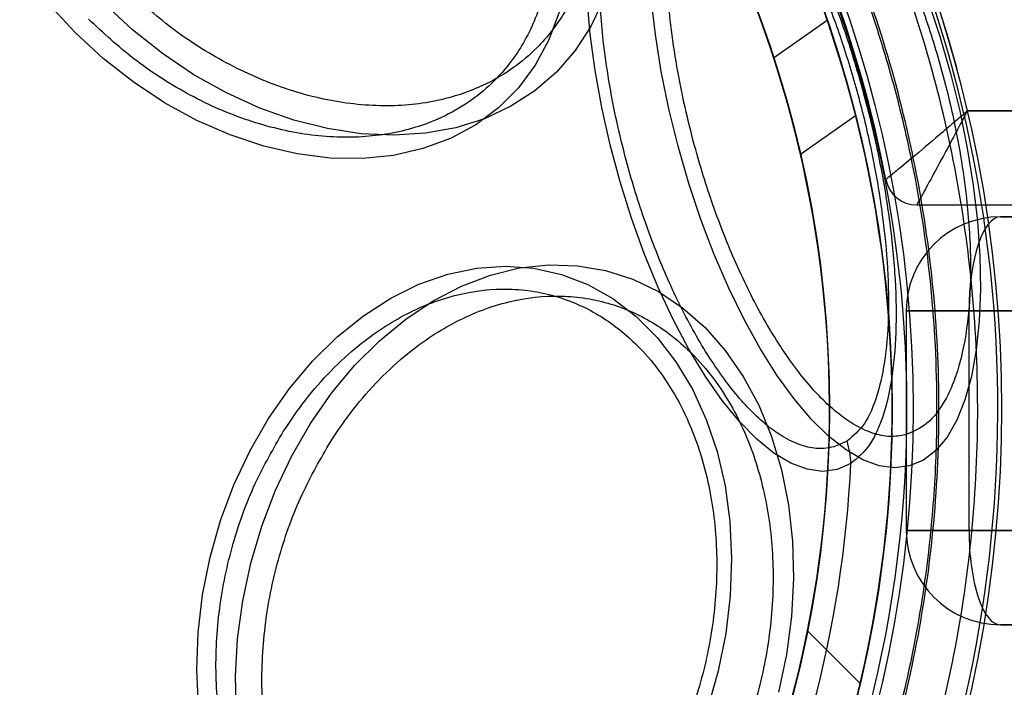
# Model space of a CAD drawing. Units: millimetres. Extents: x 17845 to 24744, y 28463 to 32631.
# Drawn here: x 19944 to 19975, y 30253 to 30274 of the extents above; entities that cross this region are included whole.
import ezdxf

# ---------------------------------------------------------------- set-up
doc = ezdxf.new("R2010")
doc.units = ezdxf.units.MM
doc.header["$LTSCALE"] = 200
doc.layers.add('OTWORY_MONTAŻOWE', color=1, linetype='Continuous')

msp = doc.modelspace()

# ---------------------------------------------------------------- linework, layer by layer
at = {"color": 7, "linetype": 'Continuous', "lineweight": 25}
for p, q in [((19969.654, 30273.94), (19967.945, 30272.744)), ((19969.654, 30273.94), (19967.945, 30272.744)), ((19969.654, 30273.94), (19967.945, 30272.744)), ((19969.654, 30273.94), (19967.945, 30272.744)), ((19974.126, 30271.067), (19999.545, 30271.067)), ((19999.677, 30271.067), (19974.126, 30271.067)), ((19968.802, 30269.681), (19970.561, 30270.913)), ((19968.802, 30269.681), (19970.561, 30270.913)), ((19968.802, 30269.681), (19970.561, 30270.913)), ((19968.802, 30269.681), (19970.561, 30270.913)), ((19972.509, 30268.067), (19999.677, 30268.067)), ((19975.177, 30267.688), (20072.177, 30267.688)), ((20592.177, 30267.688), (19975.177, 30267.688)), ((19972.177, 30264.688), (19972.177, 30257.688)), ((19972.177, 30264.688), (19974.177, 30264.688)), ((19974.177, 30264.688), (19972.177, 30264.688)), ((20072.177, 30264.688), (19974.177, 30264.688)), ((19974.177, 30257.688), (19974.177, 30264.688)), ((19974.177, 30264.688), (20593.177, 30264.688)), ((19970.288, 30260.537), (19969.868, 30260.355)), ((19974.177, 30257.688), (19972.177, 30257.688)), ((19972.177, 30257.688), (19974.177, 30257.688)), ((20593.177, 30257.688), (19974.177, 30257.688)), ((19974.177, 30257.688), (20072.177, 30257.688)), ((19970.708, 30252.82), (19969.028, 30254.5)), ((19975.177, 30254.688), (20592.177, 30254.688)), ((20072.177, 30254.688), (19975.177, 30254.688))]:
    msp.add_line(p, q, dxfattribs=at)
at = {"color": 7, "linetype": 'Continuous', "lineweight": 25, "flags": 128}
for points in [[(19962.508, 30274.599), (19962.114, 30273.755), (19961.617, 30272.986), (19961.022, 30272.301), (19960.336, 30271.706), (19959.567, 30271.209), (19958.723, 30270.815), (19957.813, 30270.528), (19956.848, 30270.352), (19955.836, 30270.288), (19954.791, 30270.337), (19953.723, 30270.498), (19952.644, 30270.77), (19951.566, 30271.15), (19950.501, 30271.634), (19949.459, 30272.216), (19948.454, 30272.89), (19947.495, 30273.648), (19946.593, 30274.483)], [(19970.409, 30259.827), (19969.976, 30259.638), (19969.509, 30259.576), (19969.013, 30259.643), (19968.494, 30259.839), (19967.957, 30260.159), (19967.41, 30260.602), (19966.859, 30261.162), (19966.31, 30261.832), (19965.769, 30262.604), (19965.244, 30263.469), (19964.739, 30264.417), (19964.262, 30265.437), (19963.818, 30266.517), (19963.412, 30267.644), (19963.048, 30268.804), (19962.732, 30269.985), (19962.466, 30271.171), (19962.255, 30272.35), (19962.1, 30273.507), (19962.003, 30274.629)], [(19972.859, 30274.594), (19973.244, 30273.44), (19973.586, 30272.26), (19973.88, 30271.068), (19974.123, 30269.876), (19974.312, 30268.697), (19974.447, 30267.545), (19974.524, 30266.432), (19974.543, 30265.369), (19974.505, 30264.37), (19974.408, 30263.444), (19974.255, 30262.602), (19974.047, 30261.853), (19973.787, 30261.205), (19973.477, 30260.666), (19973.12, 30260.241), (19972.721, 30259.935), (19972.284, 30259.751), (19971.813, 30259.692), (19971.315, 30259.757), (19970.793, 30259.947), (19970.255, 30260.259), (19969.706, 30260.69), (19969.151, 30261.234), (19968.598, 30261.887), (19968.051, 30262.641), (19967.518, 30263.487), (19967.004, 30264.417), (19966.514, 30265.419), (19966.054, 30266.485), (19965.629, 30267.6), (19965.244, 30268.754), (19964.902, 30269.934), (19964.608, 30271.126), (19964.365, 30272.318), (19964.175, 30273.496), (19964.041, 30274.649)], [(19961.108, 30274.206), (19960.781, 30273.329), (19960.345, 30272.523), (19959.807, 30271.798), (19959.171, 30271.162), (19958.446, 30270.624), (19957.64, 30270.188), (19956.763, 30269.861), (19955.824, 30269.647), (19954.835, 30269.546), (19953.807, 30269.562), (19952.753, 30269.694), (19951.685, 30269.939), (19950.615, 30270.296), (19949.555, 30270.76), (19948.519, 30271.325), (19947.519, 30271.986), (19946.565, 30272.734), (19945.67, 30273.56), (19944.844, 30274.455)], [(19949.604, 30252.081), (19949.547, 30253.253), (19949.591, 30254.447), (19949.733, 30255.647), (19949.974, 30256.84), (19950.31, 30258.012), (19950.736, 30259.149), (19951.249, 30260.237), (19951.842, 30261.265), (19952.508, 30262.219), (19953.239, 30263.089), (19954.027, 30263.864), (19954.863, 30264.536), (19955.736, 30265.097), (19956.636, 30265.539), (19957.554, 30265.858), (19958.478, 30266.051), (19959.397, 30266.114), (19960.3, 30266.047), (19961.178, 30265.85), (19962.019, 30265.527), (19962.814, 30265.081), (19963.553, 30264.517), (19964.228, 30263.842), (19964.831, 30263.064), (19965.355, 30262.191), (19965.794, 30261.234), (19966.142, 30260.205), (19966.396, 30259.115), (19966.552, 30257.976), (19966.608, 30256.804), (19966.565, 30255.61), (19966.422, 30254.41), (19966.182, 30253.217), (19965.846, 30252.045)], [(19950.819, 30251.846), (19950.787, 30253.035), (19950.852, 30254.241), (19951.014, 30255.451), (19951.272, 30256.652), (19951.621, 30257.831), (19952.059, 30258.974), (19952.58, 30260.069), (19953.18, 30261.104), (19953.85, 30262.068), (19954.584, 30262.949), (19955.375, 30263.74), (19956.212, 30264.43), (19957.088, 30265.013), (19957.992, 30265.481), (19958.914, 30265.83), (19959.845, 30266.057), (19960.775, 30266.157), (19961.692, 30266.131), (19962.587, 30265.979), (19963.451, 30265.702), (19964.273, 30265.303), (19965.045, 30264.787), (19965.759, 30264.159), (19966.405, 30263.427), (19966.979, 30262.598), (19967.472, 30261.681), (19967.88, 30260.686), (19968.198, 30259.625), (19968.423, 30258.509), (19968.552, 30257.35), (19968.584, 30256.161), (19968.519, 30254.954), (19968.356, 30253.744), (19968.099, 30252.543)]]:
    msp.add_lwpolyline(points, dxfattribs=at)
at = {"color": 7, "linetype": 'Continuous', "lineweight": 25}
for radius in [38.718, 38.05, 36.05]:
    msp.add_circle((19933.677, 30261.567), radius, dxfattribs=at)
for centre, radius, start, end in [((19933.677, 30261.567), 66.55, 8.207, 87.29424), ((19933.677, 30261.567), 66.55, 5.7487, 87.29424), ((19933.677, 30261.567), 41.55, 315, 135), ((19933.677, 30261.567), 41.55, 13.217, 85.8595), ((19933.677, 30261.567), 41.55, 13.217, 85.8595), ((19933.677, 30261.567), 38.55, 10.9314, 88.5512), ((19933.677, 30261.567), 38.55, 10.9314, 88.5512), ((19933.677, 30261.567), 38.05, 346.7103, 103.2897), ((19933.677, 30261.567), 41.419, 324.0001, 65.9999), ((19933.677, 30261.567), 38.521, 316.18, 73.82), ((19933.677, 30261.567), 36.05, 348.6959, 101.3041), ((19933.677, 30261.567), 41.55, 135, 315), ((19972.509, 30269.067), 1, 190.9314, 270), ((19972.509, 30269.067), 1, 190.9314, 270), ((19975.177, 30264.688), 3, 90, 180), ((19967.791, 30259.747), 2.619, 1.7583, 17.5429), ((19933.677, 30261.567), 36.773, 332.7112, 357.2888), ((19975.177, 30257.688), 3, 180, 270), ((19933.677, 30261.567), 36.05, 281.3041, 348.6959), ((19933.677, 30261.567), 38.05, 283.2897, 346.7103)]:
    msp.add_arc(centre, radius, start, end, dxfattribs=at)
for centre, start_param, end_param in [((19975.177, 30264.688), 0, 1.570796), ((19975.177, 30264.688), 0, 1.570796), ((19975.177, 30257.688), 1.570796, 3.141593), ((19975.177, 30257.688), 1.570796, 3.141593)]:
    msp.add_ellipse(centre, major_axis=(0, 3), ratio=0.333333, start_param=start_param, end_param=end_param, dxfattribs=at)
for points, knots in [([(19961.637, 30233.607), (19962.526, 30234.548), (19964.305, 30236.429), (19966.604, 30239.567), (19968.607, 30242.896), (19970.267, 30246.411), (19971.578, 30250.07), (19972.521, 30253.84), (19973.092, 30257.685), (19973.282, 30261.567), (19973.092, 30265.449), (19972.521, 30269.293), (19971.578, 30273.064), (19970.267, 30276.723), (19968.606, 30280.237), (19966.607, 30283.57), (19964.293, 30286.693), (19961.682, 30289.572), (19958.803, 30292.183), (19955.68, 30294.497), (19952.347, 30296.496), (19948.833, 30298.157), (19945.174, 30299.467), (19941.404, 30300.41), (19937.559, 30300.982), (19933.677, 30301.171), (19929.795, 30300.982), (19925.951, 30300.41), (19922.18, 30299.467), (19918.521, 30298.157), (19915.006, 30296.497), (19911.677, 30294.494), (19908.539, 30292.195), (19906.658, 30290.416), (19905.717, 30289.527)], [0, 0, 0, 0, 0.031251, 0.0625, 0.09375, 0.125, 0.15625, 0.1875, 0.21875, 0.25, 0.28125, 0.3125, 0.34375, 0.375, 0.40625, 0.4375, 0.46875, 0.5, 0.53125, 0.5625, 0.59375, 0.625, 0.65625, 0.6875, 0.71875, 0.75, 0.78125, 0.8125, 0.84375, 0.875, 0.90625, 0.9375, 0.968748, 1, 1, 1, 1]), ([(19905.769, 30289.475), (19906.464, 30290.142), (19907.854, 30291.474), (19910.142, 30293.292), (19912.594, 30294.979), (19915.222, 30296.5), (19917.864, 30297.766), (19920.464, 30298.79), (19923, 30299.595), (19926.04, 30300.338), (19929.604, 30300.896), (19933.226, 30301.081), (19936.392, 30300.973), (19939.094, 30300.693), (19941.752, 30300.231), (19944.354, 30299.595), (19946.889, 30298.79), (19949.726, 30297.673), (19952.817, 30296.155), (19956.014, 30294.176), (19958.954, 30291.951), (19961.446, 30289.676), (19963.578, 30287.383), (19965.404, 30285.104), (19967.088, 30282.649), (19968.61, 30280.022), (19969.876, 30277.38), (19970.9, 30274.78), (19971.705, 30272.244), (19972.448, 30269.203), (19973.006, 30265.64), (19973.191, 30262.018), (19973.083, 30258.852), (19972.804, 30256.15), (19972.341, 30253.492), (19971.705, 30250.89), (19970.9, 30248.354), (19969.783, 30245.518), (19968.266, 30242.426), (19966.283, 30239.233), (19964.072, 30236.279), (19962.414, 30234.532), (19961.585, 30233.659)], [0, 0, 0, 0, 0.023306, 0.046582, 0.070615, 0.095285, 0.119995, 0.141451, 0.162861, 0.184321, 0.217158, 0.25, 0.271914, 0.293778, 0.315695, 0.337152, 0.358561, 0.380021, 0.410888, 0.441759, 0.470877, 0.5, 0.523305, 0.546582, 0.570615, 0.595285, 0.619995, 0.641451, 0.662861, 0.684321, 0.717158, 0.75, 0.771914, 0.793778, 0.815695, 0.837152, 0.858561, 0.880021, 0.910888, 0.941759, 0.970878, 1, 1, 1, 1]), ([(19905.717, 30289.527), (19904.828, 30288.586), (19903.049, 30286.705), (19900.75, 30283.567), (19898.747, 30280.238), (19897.087, 30276.723), (19895.776, 30273.064), (19894.833, 30269.293), (19894.262, 30265.449), (19894.072, 30261.567), (19894.262, 30257.685), (19894.833, 30253.84), (19895.776, 30250.07), (19897.087, 30246.411), (19898.748, 30242.897), (19900.747, 30239.564), (19903.061, 30236.441), (19905.672, 30233.562), (19908.551, 30230.951), (19911.674, 30228.637), (19915.007, 30226.637), (19918.521, 30224.977), (19922.18, 30223.666), (19925.951, 30222.723), (19929.795, 30222.151), (19933.677, 30221.962), (19937.559, 30222.151), (19941.404, 30222.723), (19945.174, 30223.666), (19948.833, 30224.977), (19952.348, 30226.637), (19955.677, 30228.64), (19958.815, 30230.939), (19960.696, 30232.717), (19961.637, 30233.607)], [0, 0, 0, 0, 0.031248, 0.0625, 0.09375, 0.125, 0.15625, 0.1875, 0.21875, 0.25, 0.28125, 0.3125, 0.34375, 0.375, 0.40625, 0.4375, 0.46875, 0.5, 0.53125, 0.5625, 0.59375, 0.625, 0.65625, 0.6875, 0.71875, 0.75, 0.78125, 0.8125, 0.84375, 0.875, 0.90625, 0.9375, 0.968751, 1, 1, 1, 1]), ([(19961.585, 30233.659), (19960.89, 30232.992), (19959.5, 30231.659), (19957.212, 30229.842), (19954.76, 30228.155), (19952.132, 30226.634), (19949.49, 30225.367), (19946.89, 30224.344), (19944.354, 30223.539), (19941.314, 30222.796), (19937.75, 30222.238), (19934.128, 30222.052), (19930.962, 30222.16), (19928.26, 30222.44), (19925.602, 30222.903), (19923, 30223.539), (19920.465, 30224.344), (19917.628, 30225.461), (19914.537, 30226.979), (19911.34, 30228.958), (19908.4, 30231.183), (19905.908, 30233.458), (19903.776, 30235.751), (19901.95, 30238.03), (19900.266, 30240.484), (19898.744, 30243.112), (19897.478, 30245.754), (19896.454, 30248.354), (19895.649, 30250.889), (19894.906, 30253.93), (19894.348, 30257.494), (19894.163, 30261.115), (19894.271, 30264.282), (19894.551, 30266.984), (19895.013, 30269.642), (19895.649, 30272.244), (19896.454, 30274.779), (19897.571, 30277.616), (19899.088, 30280.708), (19901.071, 30283.901), (19903.283, 30286.854), (19904.94, 30288.601), (19905.769, 30289.475)], [0, 0, 0, 0, 0.023306, 0.046582, 0.070615, 0.095285, 0.119995, 0.141451, 0.162861, 0.184321, 0.217158, 0.25, 0.271914, 0.293778, 0.315695, 0.337152, 0.358561, 0.380021, 0.410888, 0.441759, 0.470877, 0.5, 0.523305, 0.546582, 0.570615, 0.595285, 0.619995, 0.641451, 0.662861, 0.684321, 0.717158, 0.75, 0.771914, 0.793778, 0.815695, 0.837152, 0.858561, 0.880021, 0.910888, 0.941759, 0.970878, 1, 1, 1, 1]), ([(19958.392, 30286.282), (19958.693, 30285.965), (19959.305, 30285.32), (19960.112, 30284.245), (19960.769, 30283.18), (19961.277, 30282.157), (19961.658, 30281.2), (19961.949, 30280.23), (19962.21, 30278.936), (19962.271, 30277.675), (19962.134, 30276.493), (19961.876, 30275.403), (19961.35, 30274.203), (19960.532, 30273.154), (19959.661, 30272.416), (19958.791, 30271.898), (19957.878, 30271.541), (19956.966, 30271.325), (19956.081, 30271.223), (19955.157, 30271.218), (19953.882, 30271.346), (19952.581, 30271.673), (19951.301, 30272.182), (19950.082, 30272.791), (19948.652, 30273.703), (19947.659, 30274.621), (19947.177, 30275.067)], [0, 0, 0, 0, 0.038833, 0.07887, 0.120021, 0.152204, 0.184373, 0.217241, 0.250094, 0.315727, 0.347911, 0.380079, 0.441783, 0.5, 0.538836, 0.57887, 0.620021, 0.652204, 0.684373, 0.717241, 0.750094, 0.815727, 0.847911, 0.880079, 0.941783, 1, 1, 1, 1]), ([(19957.084, 30284.974), (19957.379, 30284.663), (19957.978, 30284.032), (19958.769, 30282.978), (19959.412, 30281.935), (19959.91, 30280.933), (19960.283, 30279.995), (19960.569, 30279.045), (19960.824, 30277.777), (19960.884, 30276.542), (19960.749, 30275.384), (19960.497, 30274.316), (19959.981, 30273.14), (19959.181, 30272.112), (19958.327, 30271.389), (19957.475, 30270.882), (19956.581, 30270.533), (19955.686, 30270.321), (19954.82, 30270.221), (19953.914, 30270.216), (19952.666, 30270.342), (19951.391, 30270.662), (19950.137, 30271.16), (19948.942, 30271.757), (19947.542, 30272.65), (19946.569, 30273.55), (19946.097, 30273.986)], [0, 0, 0, 0, 0.038833, 0.07887, 0.120021, 0.152205, 0.184373, 0.217241, 0.250094, 0.315727, 0.347911, 0.380079, 0.441783, 0.5, 0.538837, 0.57887, 0.620021, 0.652205, 0.684373, 0.717241, 0.750094, 0.815727, 0.847911, 0.880079, 0.941783, 1, 1, 1, 1]), ([(19972.155, 30260.741), (19971.99, 30260.713), (19971.653, 30260.655), (19971.094, 30260.773), (19970.543, 30261.03), (19970.015, 30261.399), (19969.522, 30261.839), (19969.024, 30262.379), (19968.362, 30263.228), (19967.718, 30264.247), (19967.118, 30265.396), (19966.565, 30266.587), (19965.961, 30268.139), (19965.437, 30269.851), (19965.072, 30271.351), (19964.82, 30272.662), (19964.65, 30273.877), (19964.552, 30274.971), (19964.511, 30275.94), (19964.521, 30276.865), (19964.603, 30278.025), (19964.787, 30279.042), (19965.063, 30279.882), (19965.389, 30280.576), (19965.873, 30281.219), (19966.354, 30281.422), (19966.587, 30281.521)], [0, 0, 0, 0, 0.038833, 0.07887, 0.120021, 0.152204, 0.184373, 0.217241, 0.250094, 0.315727, 0.347911, 0.380079, 0.441783, 0.5, 0.538836, 0.57887, 0.620021, 0.652204, 0.684373, 0.717241, 0.750094, 0.815727, 0.847911, 0.880079, 0.941783, 1, 1, 1, 1]), ([(19964.618, 30281.439), (19964.75, 30281.427), (19965.016, 30281.402), (19965.576, 30281.175), (19966.306, 30280.655), (19967.192, 30279.679), (19968.057, 30278.41), (19968.875, 30276.91), (19969.625, 30275.23), (19970.291, 30273.425), (19970.857, 30271.54), (19971.311, 30269.623), (19971.639, 30267.722), (19971.83, 30265.887), (19971.873, 30264.17), (19971.757, 30262.636), (19971.523, 30261.557), (19971.253, 30260.855), (19970.933, 30260.255), (19970.619, 30259.999), (19970.409, 30259.827)], [0, 0, 0, 0, 0.031361, 0.063122, 0.125305, 0.187917, 0.250024, 0.31256, 0.374811, 0.437234, 0.499698, 0.562112, 0.624689, 0.687227, 0.749775, 0.812478, 0.874864, 0.906415, 0.937586, 1, 1, 1, 1]), ([(19966.587, 30281.521), (19966.753, 30281.549), (19967.089, 30281.607), (19967.648, 30281.489), (19968.199, 30281.232), (19968.727, 30280.863), (19969.22, 30280.423), (19969.718, 30279.883), (19970.381, 30279.034), (19971.024, 30278.015), (19971.625, 30276.866), (19972.177, 30275.675), (19972.782, 30274.123), (19973.306, 30272.411), (19973.67, 30270.911), (19973.923, 30269.6), (19974.093, 30268.385), (19974.191, 30267.291), (19974.231, 30266.322), (19974.221, 30265.397), (19974.139, 30264.237), (19973.956, 30263.22), (19973.68, 30262.38), (19973.353, 30261.686), (19972.87, 30261.043), (19972.389, 30260.84), (19972.155, 30260.741)], [0, 0, 0, 0, 0.038833, 0.07887, 0.120021, 0.152204, 0.184373, 0.217241, 0.250094, 0.315727, 0.347911, 0.380079, 0.441783, 0.5, 0.538836, 0.57887, 0.620021, 0.652204, 0.684373, 0.717241, 0.750094, 0.815727, 0.847911, 0.880079, 0.941783, 1, 1, 1, 1]), ([(19969.868, 30260.355), (19969.705, 30260.327), (19969.376, 30260.27), (19968.828, 30260.386), (19968.288, 30260.637), (19967.771, 30260.999), (19967.288, 30261.43), (19966.8, 30261.959), (19966.151, 30262.791), (19965.521, 30263.789), (19964.932, 30264.915), (19964.391, 30266.081), (19963.799, 30267.602), (19963.286, 30269.279), (19962.929, 30270.749), (19962.681, 30272.033), (19962.515, 30273.223), (19962.419, 30274.295), (19962.379, 30275.244), (19962.389, 30276.151), (19962.469, 30277.287), (19962.649, 30278.284), (19962.919, 30279.106), (19963.239, 30279.786), (19963.713, 30280.416), (19964.184, 30280.615), (19964.413, 30280.712)], [0, 0, 0, 0, 0.038833, 0.07887, 0.120021, 0.152205, 0.184373, 0.217241, 0.250094, 0.315727, 0.347911, 0.380079, 0.441783, 0.5, 0.538837, 0.57887, 0.620021, 0.652205, 0.684373, 0.717241, 0.750094, 0.815727, 0.847911, 0.880079, 0.941783, 1, 1, 1, 1]), ([(19964.868, 30280.765), (19965.12, 30280.72), (19965.497, 30280.654), (19966.037, 30280.306), (19966.583, 30279.855), (19967.273, 30279.082), (19968.079, 30277.888), (19968.838, 30276.484), (19969.534, 30274.918), (19970.151, 30273.239), (19970.676, 30271.49), (19971.097, 30269.711), (19971.404, 30267.945), (19971.586, 30266.236), (19971.63, 30264.633), (19971.529, 30263.192), (19971.272, 30261.98), (19970.871, 30261.03), (19970.482, 30260.701), (19970.288, 30260.537)], [0, 0, 0, 0, 0.063036, 0.094005, 0.125296, 0.18792, 0.250029, 0.312585, 0.374842, 0.437287, 0.49976, 0.562184, 0.624775, 0.687309, 0.749874, 0.812575, 0.874961, 0.937599, 1, 1, 1, 1]), ([(19970.561, 30270.913), (19970.557, 30270.929), (19970.549, 30270.96), (19970.487, 30271.203), (19970.391, 30271.563), (19970.261, 30272.031), (19970.106, 30272.56), (19969.943, 30273.084), (19969.8, 30273.525), (19969.698, 30273.826), (19969.651, 30273.962), (19969.662, 30273.931), (19969.725, 30273.747), (19969.832, 30273.428), (19969.97, 30272.998), (19970.126, 30272.493), (19970.28, 30271.963), (19970.414, 30271.478), (19970.51, 30271.114), (19970.556, 30270.935), (19970.56, 30270.919), (19970.561, 30270.913)], [0, 0, 0, 0, 0.049838, 0.099623, 0.150879, 0.205259, 0.262353, 0.320427, 0.377381, 0.431962, 0.484175, 0.53486, 0.585148, 0.636159, 0.688847, 0.7438, 0.800906, 0.858986, 0.915889, 0.969661, 1, 1, 1, 1]), ([(19970.561, 30270.913), (19970.557, 30270.929), (19970.549, 30270.96), (19970.487, 30271.203), (19970.391, 30271.563), (19970.261, 30272.031), (19970.106, 30272.56), (19969.943, 30273.084), (19969.8, 30273.525), (19969.698, 30273.826), (19969.651, 30273.962), (19969.662, 30273.931), (19969.725, 30273.747), (19969.832, 30273.428), (19969.97, 30272.998), (19970.126, 30272.493), (19970.28, 30271.963), (19970.414, 30271.478), (19970.51, 30271.114), (19970.556, 30270.935), (19970.56, 30270.919), (19970.561, 30270.913)], [0, 0, 0, 0, 0.049838, 0.099623, 0.150879, 0.205259, 0.262353, 0.320427, 0.377381, 0.431962, 0.484175, 0.53486, 0.585148, 0.636159, 0.688847, 0.7438, 0.800906, 0.858986, 0.915889, 0.969661, 1, 1, 1, 1]), ([(19970.561, 30270.913), (19970.557, 30270.929), (19970.549, 30270.96), (19970.487, 30271.203), (19970.391, 30271.563), (19970.261, 30272.031), (19970.106, 30272.56), (19969.943, 30273.084), (19969.8, 30273.525), (19969.698, 30273.826), (19969.651, 30273.962), (19969.662, 30273.931), (19969.725, 30273.747), (19969.832, 30273.428), (19969.97, 30272.998), (19970.126, 30272.493), (19970.28, 30271.963), (19970.414, 30271.478), (19970.51, 30271.114), (19970.556, 30270.935), (19970.56, 30270.919), (19970.561, 30270.913)], [0, 0, 0, 0, 0.049838, 0.099623, 0.150879, 0.205259, 0.262353, 0.320427, 0.377381, 0.431962, 0.484175, 0.53486, 0.585148, 0.636159, 0.688847, 0.7438, 0.800906, 0.858986, 0.915889, 0.969661, 1, 1, 1, 1]), ([(19970.561, 30270.913), (19970.557, 30270.929), (19970.549, 30270.96), (19970.487, 30271.203), (19970.391, 30271.563), (19970.261, 30272.031), (19970.106, 30272.56), (19969.943, 30273.084), (19969.8, 30273.525), (19969.698, 30273.826), (19969.651, 30273.962), (19969.662, 30273.931), (19969.725, 30273.747), (19969.832, 30273.428), (19969.97, 30272.998), (19970.126, 30272.493), (19970.28, 30271.963), (19970.414, 30271.478), (19970.51, 30271.114), (19970.556, 30270.935), (19970.56, 30270.919), (19970.561, 30270.913)], [0, 0, 0, 0, 0.049838, 0.099623, 0.150879, 0.205259, 0.262353, 0.320427, 0.377381, 0.431962, 0.484175, 0.53486, 0.585148, 0.636159, 0.688847, 0.7438, 0.800906, 0.858986, 0.915889, 0.969661, 1, 1, 1, 1]), ([(19968.802, 30269.681), (19968.798, 30269.697), (19968.791, 30269.728), (19968.734, 30269.971), (19968.646, 30270.332), (19968.525, 30270.804), (19968.378, 30271.34), (19968.224, 30271.874), (19968.086, 30272.323), (19967.988, 30272.629), (19967.943, 30272.766), (19967.953, 30272.735), (19968.013, 30272.55), (19968.115, 30272.23), (19968.246, 30271.798), (19968.393, 30271.288), (19968.539, 30270.75), (19968.665, 30270.255), (19968.755, 30269.884), (19968.797, 30269.703), (19968.801, 30269.687), (19968.802, 30269.681)], [0, 0, 0, 0, 0.049389, 0.09872, 0.149669, 0.204098, 0.261586, 0.320214, 0.377598, 0.432303, 0.484343, 0.534675, 0.584566, 0.635259, 0.687809, 0.742882, 0.800381, 0.859014, 0.91635, 0.970153, 1, 1, 1, 1]), ([(19968.802, 30269.681), (19968.798, 30269.697), (19968.791, 30269.728), (19968.734, 30269.971), (19968.646, 30270.332), (19968.525, 30270.804), (19968.378, 30271.34), (19968.224, 30271.874), (19968.086, 30272.323), (19967.988, 30272.629), (19967.943, 30272.766), (19967.953, 30272.735), (19968.013, 30272.55), (19968.115, 30272.23), (19968.246, 30271.798), (19968.393, 30271.288), (19968.539, 30270.75), (19968.665, 30270.255), (19968.755, 30269.884), (19968.797, 30269.703), (19968.801, 30269.687), (19968.802, 30269.681)], [0, 0, 0, 0, 0.049389, 0.09872, 0.149669, 0.204098, 0.261586, 0.320214, 0.377598, 0.432303, 0.484343, 0.534675, 0.584566, 0.635259, 0.687809, 0.742882, 0.800381, 0.859014, 0.91635, 0.970153, 1, 1, 1, 1]), ([(19968.802, 30269.681), (19968.798, 30269.697), (19968.791, 30269.728), (19968.734, 30269.971), (19968.646, 30270.332), (19968.525, 30270.804), (19968.378, 30271.34), (19968.224, 30271.874), (19968.086, 30272.323), (19967.988, 30272.629), (19967.943, 30272.766), (19967.953, 30272.735), (19968.013, 30272.55), (19968.115, 30272.23), (19968.246, 30271.798), (19968.393, 30271.288), (19968.539, 30270.75), (19968.665, 30270.255), (19968.755, 30269.884), (19968.797, 30269.703), (19968.801, 30269.687), (19968.802, 30269.681)], [0, 0, 0, 0, 0.049389, 0.09872, 0.149669, 0.204098, 0.261586, 0.320214, 0.377598, 0.432303, 0.484343, 0.534675, 0.584566, 0.635259, 0.687809, 0.742882, 0.800381, 0.859014, 0.91635, 0.970153, 1, 1, 1, 1]), ([(19968.802, 30269.681), (19968.798, 30269.697), (19968.791, 30269.728), (19968.734, 30269.971), (19968.646, 30270.332), (19968.525, 30270.804), (19968.378, 30271.34), (19968.224, 30271.874), (19968.086, 30272.323), (19967.988, 30272.629), (19967.943, 30272.766), (19967.953, 30272.735), (19968.013, 30272.55), (19968.115, 30272.23), (19968.246, 30271.798), (19968.393, 30271.288), (19968.539, 30270.75), (19968.665, 30270.255), (19968.755, 30269.884), (19968.797, 30269.703), (19968.801, 30269.687), (19968.802, 30269.681)], [0, 0, 0, 0, 0.049389, 0.09872, 0.149669, 0.204098, 0.261586, 0.320214, 0.377598, 0.432303, 0.484343, 0.534675, 0.584566, 0.635259, 0.687809, 0.742882, 0.800381, 0.859014, 0.91635, 0.970153, 1, 1, 1, 1]), ([(19974.126, 30271.067), (19974.124, 30271.064), (19974.115, 30271.057), (19974.096, 30271.04), (19974.053, 30271.003), (19973.954, 30270.917), (19973.713, 30270.708), (19973.182, 30270.252), (19972.49, 30269.669), (19971.918, 30269.196), (19971.588, 30268.926), (19971.548, 30268.894), (19971.528, 30268.877)], [0, 0, 0, 0, 0.002216, 0.006638, 0.015492, 0.036204, 0.085133, 0.207165, 0.46151, 0.669404, 0.832306, 1, 1, 1, 1]), ([(19974.126, 30271.067), (19974.124, 30271.064), (19974.115, 30271.057), (19974.096, 30271.04), (19974.053, 30271.003), (19973.954, 30270.917), (19973.713, 30270.708), (19973.182, 30270.252), (19972.49, 30269.669), (19971.918, 30269.196), (19971.588, 30268.926), (19971.548, 30268.894), (19971.528, 30268.877)], [0, 0, 0, 0, 0.002216, 0.006638, 0.015492, 0.036204, 0.085133, 0.207165, 0.46151, 0.669404, 0.832306, 1, 1, 1, 1]), ([(19974.126, 30271.067), (19974.125, 30271.064), (19974.119, 30271.054), (19974.107, 30271.03), (19974.08, 30270.979), (19974.018, 30270.862), (19973.869, 30270.58), (19973.54, 30269.962), (19973.11, 30269.166), (19972.753, 30268.511), (19972.547, 30268.136), (19972.522, 30268.09), (19972.509, 30268.067)], [0, 0, 0, 0, 0.002213, 0.006765, 0.015773, 0.036786, 0.086092, 0.207056, 0.4616, 0.66965, 0.832506, 1, 1, 1, 1]), ([(19974.126, 30271.067), (19974.125, 30271.064), (19974.119, 30271.054), (19974.107, 30271.03), (19974.08, 30270.979), (19974.018, 30270.862), (19973.869, 30270.58), (19973.54, 30269.962), (19973.11, 30269.166), (19972.753, 30268.511), (19972.547, 30268.136), (19972.522, 30268.09), (19972.509, 30268.067)], [0, 0, 0, 0, 0.002213, 0.0067648, 0.0157731, 0.0367858, 0.0860922, 0.2070558, 0.4615997, 0.6696498, 0.8325056, 1, 1, 1, 1]), ([(19952.31, 30260.847), (19952.54, 30261.187), (19953.007, 30261.878), (19953.822, 30262.8), (19954.65, 30263.559), (19955.466, 30264.154), (19956.246, 30264.609), (19957.05, 30264.967), (19958.145, 30265.305), (19959.243, 30265.426), (19960.304, 30265.329), (19961.304, 30265.097), (19962.444, 30264.578), (19963.498, 30263.738), (19964.288, 30262.826), (19964.884, 30261.905), (19965.345, 30260.93), (19965.683, 30259.95), (19965.916, 30258.996), (19966.071, 30257.993), (19966.165, 30256.606), (19966.089, 30255.181), (19965.849, 30253.771), (19965.513, 30252.422), (19964.943, 30250.832), (19964.297, 30249.715), (19963.984, 30249.173)], [0, 0, 0, 0, 0.038833, 0.07887, 0.120021, 0.152205, 0.184373, 0.217241, 0.250094, 0.315727, 0.347911, 0.380079, 0.441783, 0.5, 0.538837, 0.57887, 0.620021, 0.652205, 0.684373, 0.717241, 0.750094, 0.815727, 0.847911, 0.880079, 0.941783, 1, 1, 1, 1]), ([(19953.821, 30260.531), (19954.055, 30260.878), (19954.532, 30261.584), (19955.363, 30262.524), (19956.209, 30263.299), (19957.042, 30263.907), (19957.838, 30264.371), (19958.659, 30264.736), (19959.777, 30265.082), (19960.898, 30265.205), (19961.98, 30265.106), (19963.001, 30264.869), (19964.164, 30264.34), (19965.24, 30263.482), (19966.046, 30262.551), (19966.655, 30261.611), (19967.126, 30260.616), (19967.471, 30259.615), (19967.709, 30258.641), (19967.866, 30257.618), (19967.963, 30256.202), (19967.885, 30254.747), (19967.641, 30253.308), (19967.297, 30251.931), (19966.715, 30250.308), (19966.056, 30249.168), (19965.736, 30248.615)], [0, 0, 0, 0, 0.038833, 0.07887, 0.120021, 0.152204, 0.184373, 0.217241, 0.250094, 0.315727, 0.347911, 0.380079, 0.441783, 0.5, 0.538836, 0.57887, 0.620021, 0.652204, 0.684373, 0.717241, 0.750094, 0.815727, 0.847911, 0.880079, 0.941783, 1, 1, 1, 1]), ([(19963.984, 30249.173), (19963.754, 30248.833), (19963.287, 30248.142), (19962.473, 30247.22), (19961.644, 30246.461), (19960.828, 30245.866), (19960.049, 30245.411), (19959.244, 30245.053), (19958.149, 30244.715), (19957.051, 30244.594), (19955.99, 30244.691), (19954.99, 30244.923), (19953.85, 30245.442), (19952.796, 30246.282), (19952.007, 30247.195), (19951.41, 30248.115), (19950.949, 30249.09), (19950.611, 30250.07), (19950.378, 30251.024), (19950.224, 30252.027), (19950.129, 30253.414), (19950.205, 30254.839), (19950.445, 30256.249), (19950.782, 30257.598), (19951.351, 30259.188), (19951.997, 30260.305), (19952.31, 30260.847)], [0, 0, 0, 0, 0.038833, 0.07887, 0.120021, 0.152205, 0.184373, 0.217241, 0.250094, 0.315727, 0.347911, 0.380079, 0.441783, 0.5, 0.538837, 0.57887, 0.620021, 0.652205, 0.684373, 0.717241, 0.750094, 0.815727, 0.847911, 0.880079, 0.941783, 1, 1, 1, 1]), ([(19965.736, 30248.615), (19965.502, 30248.268), (19965.025, 30247.562), (19964.194, 30246.622), (19963.348, 30245.847), (19962.515, 30245.239), (19961.719, 30244.775), (19960.898, 30244.41), (19959.781, 30244.064), (19958.66, 30243.94), (19957.577, 30244.04), (19956.556, 30244.277), (19955.393, 30244.806), (19954.317, 30245.664), (19953.511, 30246.595), (19952.902, 30247.535), (19952.431, 30248.53), (19952.086, 30249.53), (19951.848, 30250.505), (19951.691, 30251.528), (19951.594, 30252.944), (19951.672, 30254.399), (19951.916, 30255.838), (19952.26, 30257.215), (19952.842, 30258.838), (19953.501, 30259.978), (19953.821, 30260.531)], [0, 0, 0, 0, 0.038833, 0.07887, 0.120021, 0.152204, 0.184373, 0.217241, 0.250094, 0.315727, 0.347911, 0.380079, 0.441783, 0.5, 0.538836, 0.57887, 0.620021, 0.652204, 0.684373, 0.717241, 0.750094, 0.815727, 0.847911, 0.880079, 0.941783, 1, 1, 1, 1])]:
    msp.add_open_spline(points, degree=3, knots=knots, dxfattribs=at)
msp.add_open_spline([(19962.929, 30233.158), (19963.824, 30234.132), (19965.612, 30236.081), (19967.919, 30239.316), (19969.923, 30242.743), (19971.578, 30246.353), (19972.877, 30250.105), (19973.805, 30253.966), (19974.353, 30257.898), (19974.517, 30261.865), (19974.295, 30265.83), (19973.689, 30269.754), (19972.705, 30273.601), (19971.352, 30277.334), (19969.644, 30280.919), (19967.59, 30284.316), (19965.236, 30287.517), (19963.419, 30289.439), (19962.511, 30290.4)], degree=3, dxfattribs=at)
at = {"layer": 'OTWORY_MONTAŻOWE'}
msp.add_circle((19933.677, 30261.567), 200, dxfattribs=at)

doc.saveas('drawing.dxf')
